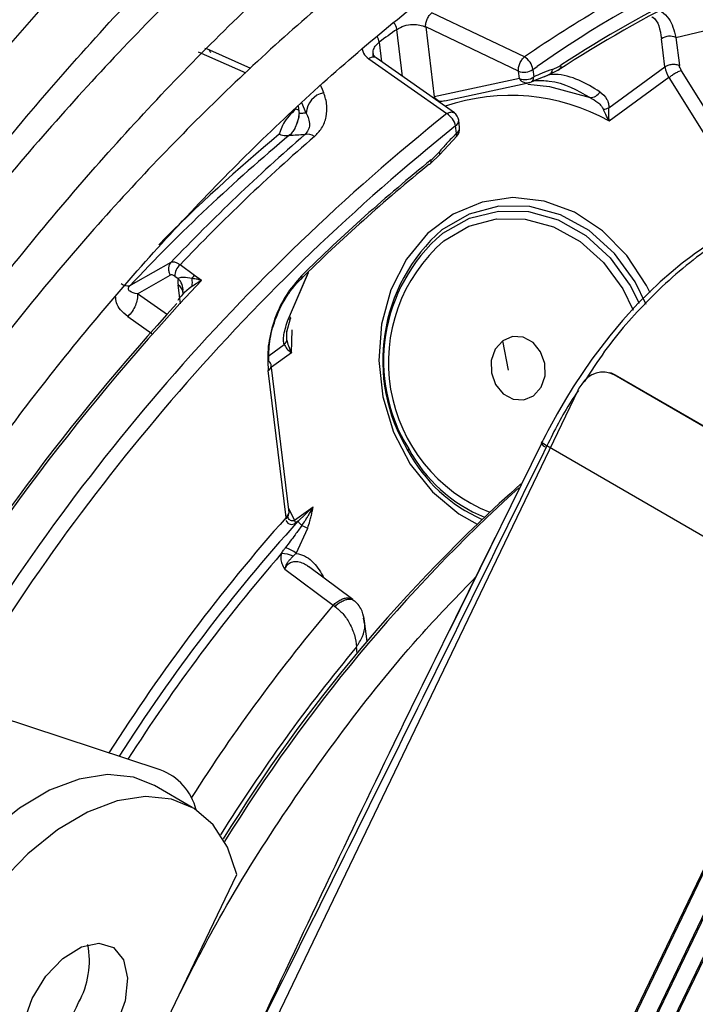
# Model space of a CAD drawing. Units: millimetres. Extents: x 5 to 414, y 3 to 291.
# Drawn here: x 202 to 203, y 50 to 52 of the extents above; entities that cross this region are included whole.
import ezdxf

# ---------------------------------------------------------------- set-up
doc = ezdxf.new("R2010")
doc.units = ezdxf.units.MM

msp = doc.modelspace()

# ---------------------------------------------------------------- linework, layer by layer
at = {"color": 7, "linetype": 'Continuous', "lineweight": 25}
for p, q in [((203.0357, 51.663), (202.9119, 51.7218)), ((203.2375, 51.689), (203.3096, 51.7058)), ((203.0275, 51.6441), (202.9038, 51.7029)), ((202.9038, 51.7029), (202.9152, 51.6098)), ((203.2228, 51.6497), (203.2183, 51.6871)), ((203.2375, 51.689), (203.242, 51.6517)), ((202.6114, 51.6737), (202.6095, 51.6741)), ((202.6706, 51.6477), (202.6118, 51.6738)), ((202.828, 51.6606), (202.9319, 51.5873)), ((202.942, 51.5883), (202.8379, 51.6617)), ((203.0287, 51.6343), (203.0275, 51.6441)), ((203.0451, 51.63), (203.0691, 51.6395)), ((203.0467, 51.646), (203.0479, 51.6363)), ((203.0804, 51.6451), (203.0666, 51.6384)), ((203.1481, 51.5952), (203.2228, 51.6497)), ((203.3293, 51.509), (203.2448, 51.6445)), ((203.0287, 51.6343), (202.9152, 51.6098)), ((202.9295, 51.6044), (203.0427, 51.6288)), ((203.2282, 51.6353), (203.1486, 51.5773)), ((203.2282, 51.6353), (203.3252, 51.4797)), ((202.9259, 51.6034), (202.922, 51.6024)), ((202.949, 51.5687), (202.9478, 51.5785)), ((202.9449, 51.5612), (202.9437, 51.5709)), ((202.9226, 51.5328), (202.9452, 51.5573)), ((202.9104, 51.5208), (202.9226, 51.5328)), ((202.5642, 51.3888), (202.517, 51.362)), ((202.5957, 51.3716), (202.5764, 51.3857)), ((202.5195, 51.3471), (202.5632, 51.3718)), ((202.5693, 51.3703), (202.5736, 51.3672)), ((202.6049, 51.3649), (202.5957, 51.3716)), ((202.7223, 51.3165), (202.7474, 51.3756)), ((202.5802, 51.3501), (202.5802, 51.3501)), ((202.7188, 51.2964), (202.7237, 51.3141)), ((203.0141, 51.2453), (203.0065, 51.2843)), ((202.7219, 51.0553), (202.6979, 51.2522)), ((202.7177, 51.0488), (202.6938, 51.2446)), ((203.1511, 51.241), (203.1494, 51.2415)), ((203.4661, 51.0589), (203.1551, 51.239)), ((203.1568, 51.2385), (203.1551, 51.239)), ((203.4677, 51.0584), (203.1568, 51.2385)), ((203.1066, 51.218), (202.2211, 49.3742)), ((203.058, 51.1471), (202.9493, 50.9259)), ((203.0587, 51.1494), (203.0578, 51.1476)), ((203.0654, 51.1441), (203.0645, 51.1423)), ((203.4637, 50.9134), (203.0654, 51.1441)), ((202.8811, 51.1401), (202.8801, 51.1377)), ((202.7291, 51.0449), (202.7537, 51.0628)), ((202.7537, 51.0628), (202.7336, 51.0436)), ((202.7336, 51.0436), (202.7304, 51.0413)), ((202.7313, 51.0008), (202.7465, 51.0345)), ((203.4778, 51.0031), (202.5922, 49.1592)), ((203.4794, 51.0025), (202.5939, 49.1587)), ((202.8068, 50.9391), (202.7475, 50.9833)), ((202.716, 50.9797), (202.7804, 50.9315)), ((202.7804, 50.9315), (202.7827, 50.93)), ((202.8046, 50.9404), (202.8079, 50.9381)), ((202.9493, 50.9259), (202.9356, 50.898)), ((203.4652, 50.9125), (202.6534, 49.2223)), ((202.8217, 50.9102), (202.821, 50.9144)), ((202.8257, 50.8833), (202.8224, 50.9103)), ((203.0579, 50.0683), (203.4637, 50.9134)), ((202.6718, 49.2085), (203.4836, 50.8986)), ((203.485, 50.8977), (202.6733, 49.2075)), ((202.5499, 50.7121), (202.1497, 50.8436)), ((202.5926, 50.6619), (202.5421, 50.691)), ((202.4433, 50.1377), (202.652, 50.5723))]:
    msp.add_line(p, q, dxfattribs=at)
at = {"color": 8, "linetype": 'Continuous', "lineweight": 25}
for p, q in [((202.873, 51.637), (202.8653, 51.6997)), ((202.8419, 51.6826), (202.8451, 51.6566)), ((202.6003, 51.6698), (202.6641, 51.6416)), ((203.0467, 51.646), (203.0524, 51.65)), ((203.0456, 51.63), (203.0505, 51.6321)), ((203.0626, 51.6369), (203.0666, 51.6384)), ((202.7446, 51.588), (202.7388, 51.6019)), ((202.7308, 51.5937), (202.7339, 51.5922)), ((202.734, 51.5974), (202.7352, 51.5874)), ((202.7341, 51.5925), (202.7352, 51.5874)), ((202.7472, 51.3755), (202.7203, 51.3131)), ((202.517, 51.362), (202.5094, 51.3578)), ((202.5768, 51.3337), (202.5737, 51.359)), ((202.5596, 51.319), (202.5194, 51.3471)), ((202.5065, 51.3167), (202.5388, 51.2942)), ((202.7249, 51.2683), (202.7257, 51.2988)), ((202.695, 51.2647), (202.7151, 51.2794)), ((202.7249, 51.2683), (202.6983, 51.2489)), ((202.7291, 51.0449), (202.7213, 51.0604)), ((202.7667, 50.9709), (202.7653, 50.97)), ((202.7683, 50.9678), (202.7667, 50.9709)), ((202.8126, 50.8676), (202.8116, 50.876))]:
    msp.add_line(p, q, dxfattribs=at)
at = {"color": 7, "linetype": 'Continuous', "lineweight": 25, "flags": 128}
for points in [[(203.04, 51.6267), (203.0687, 51.6233), (203.1229, 51.6087)], [(202.9084, 51.5197), (202.9092, 51.5199), (202.9098, 51.5203), (202.9104, 51.5208), (202.9108, 51.5215), (202.9111, 51.5224), (202.9112, 51.5233), (202.9112, 51.5244), (202.911, 51.5256)], [(203.2815, 51.4134), (203.2617, 51.3997), (203.2612, 51.3994), (203.2572, 51.3964), (203.2459, 51.3878), (203.2165, 51.3628), (203.1873, 51.3343), (203.1663, 51.3113), (203.1492, 51.291), (203.1254, 51.2598), (203.1006, 51.2231), (203.0901, 51.2062), (203.0789, 51.1869), (203.0688, 51.1684), (203.0665, 51.164), (203.064, 51.159), (203.0605, 51.152), (203.0596, 51.1502), (203.0594, 51.1498), (203.0593, 51.1496), (203.0593, 51.1496), (203.0593, 51.1496), (203.0593, 51.1496), (203.0593, 51.1496), (203.0593, 51.1496)], [(202.7383, 51.371), (202.7386, 51.37), (202.7388, 51.369), (202.7389, 51.3682), (202.7387, 51.3675), (202.7384, 51.3669), (202.738, 51.3665), (202.7375, 51.3662), (202.7368, 51.3661)], [(202.7223, 51.3165), (202.7231, 51.3157), (202.7235, 51.315), (202.7237, 51.3145), (202.7236, 51.314), (202.7232, 51.3136), (202.7225, 51.3133), (202.7216, 51.3132), (202.7203, 51.3131)], [(203.0477, 51.2111), (203.0576, 51.2223), (203.0629, 51.2374), (203.0627, 51.254), (203.0571, 51.2696), (203.047, 51.282), (203.0338, 51.2891), (203.0195, 51.2899), (203.0065, 51.2843)], [(203.0065, 51.2843), (202.9965, 51.2731), (202.9913, 51.2581), (202.9914, 51.2415), (202.997, 51.2258), (203.0072, 51.2135), (203.0204, 51.2064), (203.0346, 51.2055), (203.0477, 51.2111)], [(203.1568, 51.2385), (203.1515, 51.2409), (203.1511, 51.241)], [(203.0654, 51.1441), (203.0635, 51.1453), (203.0619, 51.1463), (203.0606, 51.1473), (203.0596, 51.1481), (203.059, 51.1487), (203.0587, 51.1492), (203.0588, 51.1495), (203.0593, 51.1496)], [(202.5421, 50.691), (202.5142, 50.7022), (202.4796, 50.7057), (202.4419, 50.6998), (202.4023, 50.6847), (202.3622, 50.661), (202.3228, 50.6294), (202.2854, 50.5909), (202.2513, 50.5468), (202.2216, 50.4985), (202.1971, 50.4476), (202.1788, 50.3958), (202.1672, 50.3447), (202.1628, 50.2961), (202.1655, 50.2515), (202.1754, 50.2123), (202.1922, 50.1798), (202.2152, 50.1552), (202.2278, 50.1466)], [(202.652, 50.5723), (202.6395, 50.6091), (202.6203, 50.6388), (202.5951, 50.6603), (202.5647, 50.673), (202.5301, 50.6765), (202.4924, 50.6706), (202.4528, 50.6556), (202.4127, 50.6318), (202.3733, 50.6002), (202.336, 50.5617), (202.3018, 50.5176), (202.2721, 50.4693), (202.2476, 50.4185), (202.2293, 50.3666)], [(202.3793, 50.407), (202.3975, 50.4366), (202.4201, 50.4606), (202.4447, 50.476), (202.4681, 50.481), (202.4876, 50.4749), (202.5008, 50.4586), (202.5061, 50.434), (202.5029, 50.4041), (202.4915, 50.3724)], [(202.4915, 50.3724), (202.4734, 50.3427), (202.4508, 50.3188), (202.4262, 50.3034), (202.4028, 50.2984), (202.3833, 50.3044), (202.3701, 50.3207), (202.3648, 50.3453), (202.368, 50.3753), (202.3793, 50.407)]]:
    msp.add_lwpolyline(points, dxfattribs=at)
at = {"color": 8, "linetype": 'Continuous', "lineweight": 25, "flags": 128}
for points in [[(202.7679, 51.6152), (202.7663, 51.6193), (202.7646, 51.6233), (202.7638, 51.6253)], [(203.2029, 51.3481), (203.198, 51.3579), (203.172, 51.398), (203.1396, 51.4311), (203.1022, 51.4558), (203.0617, 51.4707), (203.02, 51.4753), (202.9789, 51.4694), (202.9404, 51.4531), (202.9063, 51.4273), (202.8782, 51.3932), (202.8574, 51.3523), (202.845, 51.3066), (202.8413, 51.2582), (202.8468, 51.2094), (202.861, 51.1625), (202.8833, 51.1196), (202.9127, 51.0827), (202.9478, 51.0537), (202.9725, 51.0398)], [(203.1978, 51.3327), (203.183, 51.3628), (203.1554, 51.4008), (203.1217, 51.4312), (203.0835, 51.4524), (203.0427, 51.4634), (203.0014, 51.4637), (202.9616, 51.4531), (202.9254, 51.4324)], [(202.9257, 51.4271), (202.9268, 51.428), (202.9621, 51.4477), (203.0007, 51.4574), (203.0408, 51.4568), (203.0803, 51.4457), (203.1172, 51.4248), (203.1498, 51.3951), (203.1764, 51.3581), (203.1883, 51.3343)], [(202.928, 51.4178), (202.9615, 51.4371), (202.9984, 51.4468), (203.0366, 51.4466), (203.0744, 51.4364), (203.1098, 51.4167), (203.141, 51.3886), (203.1666, 51.3534), (203.1805, 51.3251)]]:
    msp.add_lwpolyline(points, dxfattribs=at)
at = {"color": 7, "linetype": 'Continuous', "lineweight": 25}
for centre, radius, start, end in [((203.8876, 50.4705), 1.4452, 103.4906, 125.2999), ((204.0023, 50.2334), 1.6861, 116.1824, 123.1467), ((204.0121, 50.231), 1.697, 116.1824, 123.1467), ((204.0817, 50.0073), 2.0842, 125.7061, 126.5017), ((203.2297, 51.6705), 0.0201, 67.1254, 124.4919), ((203.023, 51.6427), 0.0239, 8.1235, 58.0347), ((203.0353, 51.6626), 0.0201, 247.1262, 304.4918), ((203.064, 51.6469), 0.00888, 287.1757, 356.213), ((203.0785, 51.6506), 0.00578, 288.7036, 12.7039), ((203.2606, 51.6555), 0.0382, 188.7283, 211.8921), ((203.0365, 51.6528), 0.0201, 247.1264, 304.4918), ((203.0402, 51.636), 0.00763, 288.3764, 2.0432), ((202.7737, 51.5867), 0.0291, 101.5468, 177.4277), ((203.123, 51.6236), 0.0149, 269.5701, 331.0078), ((202.9182, 51.5649), 0.0262, 13.2236, 58.5444), ((202.9336, 51.5768), 0.0143, 6.958, 54.6677), ((204.7198, 49.353), 2.8414, 128.6883, 149.3355), ((202.9348, 51.567), 0.0143, 315.3092, 6.9577), ((204.2666, 49.71), 2.4089, 129.8589, 136.8397), ((204.4251, 49.6193), 2.5679, 130.934, 136.4431), ((204.4455, 49.6082), 2.5794, 130.9339, 136.4393), ((202.7467, 51.5454), 0.0144, 52.2603, 106.2107), ((204.4311, 49.6534), 2.4116, 129.0738, 134.5828), ((204.4187, 49.6595), 2.3961, 129.0738, 134.5828), ((203.0785, 51.258), 0.232, 131.2686, 211.2397), ((203.0708, 51.2576), 0.2231, 130.5568, 211.7918), ((202.5892, 51.3705), 0.0199, 130.2372, 180.5395), ((202.6112, 51.3546), 0.0231, 132.3349, 145.6772), ((202.5601, 51.3621), 0.0326, 350.2315, 9.6959), ((202.5073, 51.3731), 0.0155, 233.0227, 277.9088), ((204.8242, 49.2663), 3.0572, 137.4461, 149.2741), ((202.6905, 51.2511), 0.0073, 296.6927, 56.4426), ((203.1404, 51.2087), 0.0337, 63.9674, 148.1283), ((203.1537, 51.1954), 0.0523, 153.2507, 154.3473), ((203.1523, 51.1962), 0.0506, 143.1663, 153.3032), ((204.4429, 49.5068), 2.124, 131.6734, 148.3985), ((204.4975, 49.4676), 2.1877, 132.2057, 148.3221), ((204.5534, 49.4223), 2.4525, 138.4589, 147.6528), ((202.7165, 51.0476), 0.00164, 334.6939, 43.2438), ((204.4924, 49.4587), 2.3676, 137.9774, 147.5211), ((202.7204, 51.0398), 0.0101, 8.6534, 30.5591), ((202.7523, 51.0546), 0.0217, 210.4889, 230.6999), ((202.7116, 50.9628), 0.0376, 65.5648, 90.3945), ((202.7, 50.9592), 0.0521, 52.9999, 71.0631), ((202.523, 50.6398), 0.0771, 14.1645, 69.5698), ((202.3396, 50.4574), 0.1158, 331.1774, 10.7749), ((202.3226, 50.4492), 0.1276, 290.3618, 338.0751)]:
    msp.add_arc(centre, radius, start, end, dxfattribs=at)
at = {"color": 8, "linetype": 'Continuous', "lineweight": 25}
for centre, radius, start, end in [((204.0249, 50.2258), 1.7447, 116.216, 124.5425), ((202.8436, 51.6963), 0.0219, 8.7975, 35.5156), ((202.8211, 51.6791), 0.0211, 9.5768, 31.0237), ((203.0168, 51.3402), 0.2713, 60.9194, 108.7545), ((204.7206, 49.3531), 2.862, 128.681, 149.4321), ((202.9393, 51.5782), 0.00849, 301.2684, 2.0468), ((202.9405, 51.5684), 0.00849, 301.2684, 2.0468), ((202.9415, 51.559), 0.00397, 328.7027, 32.7748), ((204.2147, 49.7566), 2.3495, 129.8685, 135.1891), ((202.9186, 51.5335), 0.00397, 347.54, 39.388), ((203.0695, 51.2554), 0.2154, 131.0555, 248.0981), ((204.8316, 49.2641), 3.0612, 136.6663, 149.2951), ((202.56, 51.3522), 0.0203, 354.4031, 48.1201), ((202.5663, 51.347), 0.0141, 359.344, 58.4427), ((203.0679, 51.1536), 0.0118, 210.853, 252.8621), ((203.0634, 51.2364), 0.2082, 208.3049, 246.078), ((203.0587, 51.2355), 0.2016, 208.2523, 247.6706), ((204.5049, 49.4496), 2.3711, 139.1523, 147.4248), ((204.5888, 49.4015), 2.3688, 139.7669, 147.4798), ((204.5946, 49.3955), 2.3176, 140.296, 147.9463)]:
    msp.add_arc(centre, radius, start, end, dxfattribs=at)
at = {"color": 7, "linetype": 'Continuous', "lineweight": 25}
for centre, major_axis, ratio, start_param, end_param in [((203.0787, 51.7188), (0.0267, 0.0728), 0.588126, 3.583247, 3.807034), ((202.7935, 51.5136), (0.1666, -0.0068), 0.275108, 1.891809, 2.025256), ((202.9006, 51.5889), (0.0269, 0.0732), 0.581534, 3.914738, 4.13853), ((202.5814, 51.3662), (-0.018, 0.0221), 0.385092, 5.411116, 6.200973), ((202.5706, 51.3593), (-0.0075, 0.0125), 0.437238, 5.480295, 6.270416), ((202.5928, 51.3469), (-0.0139, 0.0297), 0.455509, 0.628604, 0.950791), ((202.6084, 51.3556), (0.035, 0.0212), 0.237631, 1.525785, 1.904153), ((202.6063, 51.355), (0.033, 0.0204), 0.235151, 1.864289, 2.827236), ((202.7077, 51.0546), (0.0136, 0.0045), 0.714264, 5.275692, 5.922281)]:
    msp.add_ellipse(centre, major_axis=major_axis, ratio=ratio, start_param=start_param, end_param=end_param, dxfattribs=at)
at = {"color": 8, "linetype": 'Continuous', "lineweight": 25}
msp.add_ellipse((202.7281, 51.0704), major_axis=(0.004, 0.031), ratio=0.47378, start_param=2.61031, end_param=3.563741, dxfattribs=at)
at = {"color": 7, "linetype": 'Continuous', "lineweight": 25}
for points, knots in [([(201.4611, 50.9924), (201.4742, 51.017), (201.5164, 51.0959), (201.5926, 51.2265), (201.689, 51.3839), (201.7899, 51.5379), (201.8946, 51.6885), (202.003, 51.8352), (202.1148, 51.9777), (202.2297, 52.1155), (202.3475, 52.2485), (202.4679, 52.3762), (202.5905, 52.4984), (202.7151, 52.6148), (202.8413, 52.725), (202.9689, 52.8289), (203.0976, 52.9262), (203.227, 53.0167), (203.3569, 53.1001), (203.4868, 53.1762), (203.6166, 53.245), (203.7458, 53.3062), (203.8742, 53.3596), (204.0015, 53.4053), (204.1273, 53.443), (204.2513, 53.4727), (204.3734, 53.4944), (204.4931, 53.5079), (204.6103, 53.5134), (204.7246, 53.5105), (204.8272, 53.5012), (204.89, 53.4892), (204.9171, 53.4841)], [0, 0, 0, 0, 0.015556, 0.049801, 0.084046, 0.118291, 0.152534, 0.186775, 0.221015, 0.255251, 0.289485, 0.323715, 0.357941, 0.392163, 0.42638, 0.460592, 0.494798, 0.529, 0.563196, 0.597389, 0.631577, 0.665764, 0.69995, 0.734138, 0.768331, 0.802534, 0.836752, 0.870991, 0.905259, 0.939565, 0.973914, 1, 1, 1, 1]), ([(204.7985, 53.3268), (204.7885, 53.3293), (204.7437, 53.3403), (204.6605, 53.3517), (204.5491, 53.3607), (204.4344, 53.3608), (204.3171, 53.3528), (204.1974, 53.3364), (204.0755, 53.3119), (203.9519, 53.2791), (203.8268, 53.2383), (203.7006, 53.1894), (203.5735, 53.1327), (203.446, 53.0684), (203.3184, 52.9964), (203.1909, 52.9172), (203.0639, 52.8308), (202.9377, 52.7375), (202.8126, 52.6375), (202.689, 52.5311), (202.5671, 52.4186), (202.4473, 52.3002), (202.3298, 52.1763), (202.215, 52.0471), (202.103, 51.9131), (201.9943, 51.7744), (201.8891, 51.6316), (201.7876, 51.4848), (201.69, 51.3347), (201.597, 51.1812), (201.5298, 51.065), (201.4951, 50.9993), (201.4884, 50.9865)], [0, 0, 0, 0, 0.009949, 0.044733, 0.079567, 0.114454, 0.149394, 0.184381, 0.219408, 0.254467, 0.289551, 0.324653, 0.359766, 0.394886, 0.430008, 0.46513, 0.500249, 0.535365, 0.570476, 0.605582, 0.640684, 0.675781, 0.710874, 0.745962, 0.781047, 0.816129, 0.851209, 0.886286, 0.921363, 0.956438, 0.991513, 1, 1, 1, 1]), ([(201.5697, 50.9692), (201.5949, 51.0146), (201.6486, 51.1119), (201.7365, 51.2578), (201.8319, 51.4071), (201.9315, 51.553), (202.0347, 51.6951), (202.1414, 51.8331), (202.2513, 51.9666), (202.3642, 52.0952), (202.4796, 52.2186), (202.5973, 52.3365), (202.717, 52.4487), (202.8383, 52.5547), (202.9611, 52.6543), (203.0848, 52.7473), (203.2093, 52.8335), (203.3341, 52.9126), (203.459, 52.9844), (203.5836, 53.0488), (203.7076, 53.1055), (203.8306, 53.1545), (203.9524, 53.1957), (204.0727, 53.2289), (204.191, 53.2541), (204.3073, 53.2712), (204.421, 53.2802), (204.5321, 53.2813), (204.6399, 53.2732), (204.7111, 53.2649), (204.7452, 53.2569), (204.7457, 53.2568)], [0, 0, 0, 0, 0.031473, 0.067344, 0.103214, 0.139083, 0.17495, 0.210815, 0.246676, 0.282535, 0.318389, 0.354238, 0.390083, 0.425921, 0.461754, 0.497581, 0.533401, 0.569216, 0.605026, 0.640831, 0.676635, 0.712439, 0.748245, 0.78406, 0.819888, 0.855736, 0.891614, 0.927531, 0.963496, 0.999518, 1, 1, 1, 1]), ([(204.6266, 53.0989), (204.6084, 53.103), (204.5565, 53.1146), (204.4671, 53.1248), (204.3589, 53.13), (204.2476, 53.1266), (204.1338, 53.115), (204.0178, 53.0951), (203.8998, 53.067), (203.7802, 53.0308), (203.6594, 52.9865), (203.5377, 52.9343), (203.4154, 52.8744), (203.2929, 52.8068), (203.1706, 52.732), (203.0486, 52.6499), (202.9275, 52.5609), (202.8074, 52.4652), (202.6889, 52.3632), (202.572, 52.2549), (202.4572, 52.1409), (202.3449, 52.0213), (202.2352, 51.8966), (202.1285, 51.767), (202.025, 51.6329), (201.9251, 51.4947), (201.829, 51.3528), (201.7372, 51.2074), (201.6597, 51.0775), (201.6149, 50.9952), (201.5975, 50.9632)], [0, 0, 0, 0, 0.019615, 0.056129, 0.092703, 0.129341, 0.166039, 0.20279, 0.239583, 0.27641, 0.313261, 0.350128, 0.387005, 0.423887, 0.460768, 0.497647, 0.534522, 0.571392, 0.608256, 0.645115, 0.681968, 0.718816, 0.755659, 0.792498, 0.829333, 0.866166, 0.902997, 0.939826, 0.976655, 1, 1, 1, 1]), ([(201.6792, 50.9458), (201.6899, 50.9655), (201.7276, 51.035), (201.7971, 51.1519), (201.8874, 51.2958), (201.982, 51.4364), (202.0803, 51.5732), (202.1821, 51.706), (202.2872, 51.8343), (202.3952, 51.9577), (202.5058, 52.076), (202.6186, 52.1887), (202.7334, 52.2957), (202.8499, 52.3965), (202.9677, 52.4909), (203.0864, 52.5786), (203.2057, 52.6594), (203.3253, 52.7331), (203.4449, 52.7994), (203.564, 52.8583), (203.6824, 52.9095), (203.7997, 52.9529), (203.9156, 52.9883), (204.0297, 53.0158), (204.1418, 53.0353), (204.2515, 53.0466), (204.3587, 53.0501), (204.4626, 53.0446), (204.5342, 53.0372), (204.5701, 53.0293), (204.5735, 53.0285)], [0, 0, 0, 0, 0.014919, 0.052675, 0.09043, 0.128184, 0.165936, 0.203686, 0.241432, 0.279173, 0.31691, 0.354641, 0.392366, 0.430085, 0.467796, 0.505499, 0.543196, 0.580885, 0.618569, 0.656249, 0.693927, 0.731607, 0.769292, 0.80699, 0.844708, 0.882456, 0.920246, 0.958091, 0.996001, 1, 1, 1, 1]), ([(204.4551, 52.8716), (204.4275, 52.8769), (204.3673, 52.8886), (204.2703, 52.8966), (204.1654, 52.8976), (204.0576, 52.8902), (203.9475, 52.8744), (203.8354, 52.8505), (203.7215, 52.8183), (203.6062, 52.7781), (203.49, 52.7299), (203.3732, 52.674), (203.2561, 52.6104), (203.1391, 52.5395), (203.0225, 52.4613), (202.9067, 52.3762), (202.792, 52.2845), (202.6788, 52.1863), (202.5674, 52.0821), (202.4581, 51.972), (202.3513, 51.8566), (202.2473, 51.736), (202.1463, 51.6107), (202.0487, 51.481), (201.9548, 51.3474), (201.8649, 51.2102), (201.7815, 51.0744), (201.7305, 50.9833), (201.7063, 50.94)], [0, 0, 0, 0, 0.0324665, 0.0709962, 0.1096018, 0.1482824, 0.1870309, 0.2258368, 0.2646877, 0.3035719, 0.3424787, 0.3813993, 0.4203267, 0.4592552, 0.4981809, 0.5371016, 0.5760161, 0.6149239, 0.6538249, 0.6927194, 0.7316077, 0.7704906, 0.8093687, 0.8482429, 0.887114, 0.9259829, 0.9648505, 1, 1, 1, 1]), ([(201.7879, 50.9226), (201.7885, 50.9237), (201.8146, 50.9723), (201.8706, 51.0665), (201.956, 51.2045), (202.046, 51.3389), (202.1397, 51.4697), (202.2369, 51.5964), (202.3373, 51.7187), (202.4405, 51.836), (202.5464, 51.9482), (202.6545, 52.0548), (202.7644, 52.1555), (202.876, 52.25), (202.9886, 52.338), (203.1022, 52.4192), (203.2162, 52.4934), (203.3303, 52.5604), (203.4441, 52.62), (203.5574, 52.672), (203.6697, 52.7163), (203.7806, 52.7527), (203.89, 52.7812), (203.9973, 52.8016), (204.1023, 52.8139), (204.2049, 52.8184), (204.3041, 52.8138), (204.3698, 52.8077), (204.4012, 52.8009), (204.4017, 52.8008)], [0, 0, 0, 0, 0.000873, 0.040838, 0.080804, 0.120767, 0.160729, 0.200687, 0.240641, 0.28059, 0.320532, 0.360468, 0.400396, 0.440316, 0.480227, 0.520128, 0.560021, 0.599906, 0.639785, 0.679661, 0.719536, 0.759415, 0.799306, 0.839219, 0.879165, 0.919158, 0.959215, 0.999351, 1, 1, 1, 1]), ([(204.2831, 52.6436), (204.2768, 52.6451), (204.2398, 52.6538), (204.1687, 52.6616), (204.0703, 52.6666), (203.9687, 52.6626), (203.8646, 52.6505), (203.7584, 52.6301), (203.6503, 52.6015), (203.5409, 52.5647), (203.4303, 52.52), (203.3192, 52.4675), (203.2077, 52.4074), (203.0963, 52.3398), (202.9854, 52.2651), (202.8753, 52.1834), (202.7664, 52.0951), (202.659, 52.0005), (202.5535, 51.8998), (202.4503, 51.7935), (202.3496, 51.6818), (202.2518, 51.5652), (202.1572, 51.444), (202.0662, 51.3186), (201.9789, 51.1896), (201.8962, 51.0569), (201.8417, 50.9657), (201.8162, 50.9183), (201.8154, 50.9168)], [0, 0, 0, 0, 0.008506, 0.049349, 0.090281, 0.131307, 0.172421, 0.213611, 0.254862, 0.296158, 0.337485, 0.378831, 0.420187, 0.461545, 0.502899, 0.544247, 0.585588, 0.626921, 0.668245, 0.709561, 0.75087, 0.792172, 0.833469, 0.874762, 0.916052, 0.957339, 0.998626, 1, 1, 1, 1]), ([(201.8977, 50.8992), (201.9173, 50.9336), (201.9623, 51.0127), (202.0379, 51.1332), (202.1234, 51.2609), (202.2128, 51.3847), (202.3056, 51.5044), (202.4015, 51.6196), (202.5003, 51.7298), (202.6015, 51.8347), (202.7049, 51.9339), (202.8099, 52.0271), (202.9164, 52.114), (203.0239, 52.1942), (203.1319, 52.2676), (203.2402, 52.3338), (203.3484, 52.3926), (203.4561, 52.4439), (203.5629, 52.4875), (203.6684, 52.5233), (203.7722, 52.5511), (203.8742, 52.571), (203.9738, 52.5828), (204.0707, 52.5863), (204.1561, 52.5831), (204.2076, 52.5752), (204.229, 52.5719)], [0, 0, 0, 0, 0.032796, 0.075416, 0.118034, 0.160649, 0.20326, 0.245865, 0.288464, 0.331055, 0.373637, 0.416209, 0.45877, 0.50132, 0.543859, 0.586388, 0.628907, 0.671421, 0.713933, 0.756449, 0.798977, 0.84153, 0.884123, 0.926774, 0.969504, 1, 1, 1, 1]), ([(204.111, 52.4155), (204.0921, 52.4191), (204.0437, 52.4284), (203.962, 52.4339), (203.8669, 52.4332), (203.7689, 52.4239), (203.6687, 52.4064), (203.5667, 52.3806), (203.4632, 52.3467), (203.3586, 52.3047), (203.2533, 52.255), (203.1478, 52.1976), (203.0424, 52.1329), (202.9375, 52.061), (202.8335, 51.9822), (202.7308, 51.8969), (202.6298, 51.8053), (202.5308, 51.7078), (202.4342, 51.6048), (202.3404, 51.4967), (202.2496, 51.3838), (202.1622, 51.2666), (202.0786, 51.1454), (201.9989, 51.0212), (201.9494, 50.936), (201.9248, 50.8934)], [0, 0, 0, 0, 0.02799, 0.071733, 0.115592, 0.159565, 0.20364, 0.247797, 0.292015, 0.336276, 0.380562, 0.42486, 0.469162, 0.513459, 0.557748, 0.602027, 0.646295, 0.690554, 0.734802, 0.779042, 0.823275, 0.867501, 0.911723, 0.955942, 1, 1, 1, 1]), ([(202.3911, 52.4097), (202.3628, 52.3803), (202.2936, 52.3083), (202.1865, 52.1877), (202.0697, 52.0491), (201.9562, 51.9057), (201.8461, 51.7581), (201.7397, 51.6065), (201.6372, 51.4514), (201.539, 51.2929), (201.4539, 51.1479), (201.4037, 51.0548), (201.383, 51.0164)], [0, 0, 0, 0, 0.0737798, 0.1802443, 0.286699, 0.3931453, 0.4995845, 0.6060181, 0.7124476, 0.8188743, 0.9252999, 1, 1, 1, 1]), ([(202.0075, 50.8758), (202.0234, 50.9035), (202.0635, 50.9734), (202.1328, 51.0822), (202.2143, 51.2019), (202.2997, 51.3177), (202.3884, 51.4293), (202.4802, 51.5362), (202.5745, 51.638), (202.6712, 51.7342), (202.7698, 51.8246), (202.8698, 51.9088), (202.971, 51.9864), (203.0729, 52.0572), (203.175, 52.1209), (203.2771, 52.1773), (203.3787, 52.2262), (203.4794, 52.2673), (203.5788, 52.3007), (203.6766, 52.3261), (203.7722, 52.3435), (203.8656, 52.3531), (203.956, 52.3538), (204.0199, 52.3505), (204.0524, 52.3446), (204.0569, 52.3438)], [0, 0, 0, 0, 0.0302236, 0.0760928, 0.1219597, 0.1678223, 0.2136791, 0.2595283, 0.3053683, 0.3511976, 0.3970146, 0.4428182, 0.4886075, 0.5343825, 0.5801436, 0.6258928, 0.6716339, 0.7173724, 0.7631147, 0.808873, 0.8546638, 0.9005084, 0.9464325, 0.9924642, 1, 1, 1, 1]), ([(203.9451, 52.1805), (203.9445, 52.1806), (203.9164, 52.1867), (203.8576, 52.191), (203.7689, 52.1929), (203.6772, 52.1854), (203.5832, 52.17), (203.4873, 52.1462), (203.3899, 52.1143), (203.2915, 52.0744), (203.1924, 52.0266), (203.0932, 51.9713), (202.9942, 51.9086), (202.8958, 51.8389), (202.7986, 51.7624), (202.7027, 51.6795), (202.6088, 51.5905), (202.517, 51.4958), (202.4279, 51.3958), (202.3418, 51.2909), (202.259, 51.1817), (202.18, 51.0683), (202.1116, 50.9629), (202.0717, 50.8943), (202.055, 50.8656)], [0, 0, 0, 0, 0.001073, 0.048704, 0.096484, 0.144416, 0.192486, 0.240669, 0.288935, 0.337258, 0.385615, 0.433988, 0.482362, 0.53073, 0.579086, 0.627429, 0.675758, 0.724074, 0.772379, 0.820673, 0.868958, 0.917237, 0.965512, 1, 1, 1, 1]), ([(202.1369, 50.8472), (202.1525, 50.8736), (202.1912, 50.9393), (202.2579, 51.0408), (202.336, 51.1514), (202.4178, 51.2579), (202.5026, 51.3599), (202.5903, 51.4569), (202.6803, 51.5485), (202.7723, 51.6344), (202.8658, 51.7141), (202.9606, 51.7872), (203.056, 51.8536), (203.1516, 51.9128), (203.2472, 51.9648), (203.3421, 52.0091), (203.436, 52.0458), (203.5286, 52.0746), (203.6192, 52.0955), (203.7077, 52.1084), (203.7935, 52.1129), (203.8608, 52.1115), (203.8981, 52.1057), (203.909, 52.104)], [0, 0, 0, 0, 0.033642, 0.083481, 0.133316, 0.183145, 0.232964, 0.282772, 0.332566, 0.382345, 0.432106, 0.481848, 0.531572, 0.581276, 0.630966, 0.680645, 0.730321, 0.780005, 0.829715, 0.879477, 0.929324, 0.979293, 1, 1, 1, 1]), ([(202.8653, 51.6997), (202.8684, 51.7015), (202.8747, 51.705), (202.8859, 51.7066), (202.8961, 51.7059), (202.9012, 51.7039), (202.9038, 51.7029)], [0, 0, 0, 0, 0.279464, 0.558753, 0.779232, 1, 1, 1, 1]), ([(202.6149, 51.6718), (202.6153, 51.6714), (202.6159, 51.6707), (202.6168, 51.6697), (202.6172, 51.6692)], [0, 0, 0, 0, 0.537612, 1, 1, 1, 1]), ([(202.8379, 51.6617), (202.8367, 51.6627), (202.8342, 51.6646), (202.8339, 51.667), (202.8338, 51.6681)], [0, 0, 0, 0, 0.511372, 1, 1, 1, 1]), ([(203.0729, 51.6463), (203.0682, 51.6447), (203.0599, 51.6417), (203.0516, 51.6379), (203.0479, 51.6363)], [0, 0, 0, 0, 0.559988, 1, 1, 1, 1]), ([(203.0427, 51.6288), (203.0416, 51.6284), (203.0391, 51.6276), (203.0354, 51.6283), (203.0316, 51.6304), (203.0298, 51.6329), (203.0287, 51.6343)], [0, 0, 0, 0, 0.225057, 0.500085, 0.703319, 1, 1, 1, 1]), ([(202.7555, 51.5568), (202.7589, 51.5604), (202.7668, 51.5686), (202.7718, 51.5832), (202.7729, 51.5993), (202.7697, 51.6097), (202.7679, 51.6152)], [0, 0, 0, 0, 0.195924, 0.450782, 0.704188, 1, 1, 1, 1]), ([(203.1361, 51.6163), (203.1395, 51.6134), (203.1443, 51.6095), (203.1477, 51.6013), (203.1479, 51.5971), (203.1481, 51.5952)], [0, 0, 0, 0, 0.589343, 0.813577, 1, 1, 1, 1]), ([(202.9295, 51.6044), (202.9283, 51.604), (202.9259, 51.6031), (202.9218, 51.6038), (202.9179, 51.6061), (202.9161, 51.6086), (202.9152, 51.6098)], [0, 0, 0, 0, 0.242522, 0.499993, 0.757468, 1, 1, 1, 1]), ([(203.1229, 51.6087), (203.1265, 51.6067), (203.132, 51.6036), (203.1379, 51.5981), (203.1399, 51.5946), (203.1407, 51.5931)], [0, 0, 0, 0, 0.518379, 0.7982561, 1, 1, 1, 1]), ([(202.7308, 51.5937), (202.7244, 51.5873), (202.7152, 51.5782), (202.7108, 51.5662), (202.7092, 51.5615), (202.7087, 51.5598)], [0, 0, 0, 0, 0.604105, 0.861154, 1, 1, 1, 1]), ([(202.722, 51.5578), (202.7229, 51.5587), (202.7246, 51.5603), (202.7275, 51.5642), (202.73, 51.5684), (202.7327, 51.5744), (202.7346, 51.5811), (202.735, 51.5852), (202.7352, 51.5874)], [0, 0, 0, 0, 0.112538, 0.2125, 0.312164, 0.423954, 0.690979, 1, 1, 1, 1]), ([(202.7346, 51.5904), (202.7347, 51.5895), (202.7351, 51.5874), (202.7347, 51.5844), (202.7345, 51.5827)], [0, 0, 0, 0, 0.417234, 1, 1, 1, 1]), ([(202.7446, 51.588), (202.7429, 51.5879), (202.7397, 51.5877), (202.7366, 51.5875), (202.7352, 51.5874)], [0, 0, 0, 0, 0.559999, 1, 1, 1, 1]), ([(202.7446, 51.588), (202.7468, 51.5829), (202.7497, 51.5761), (202.7481, 51.5659), (202.7444, 51.5614), (202.7427, 51.5592)], [0, 0, 0, 0, 0.592292, 0.808418, 1, 1, 1, 1]), ([(203.1407, 51.5931), (203.1421, 51.5933), (203.1448, 51.5936), (203.147, 51.5947), (203.1481, 51.5952)], [0, 0, 0, 0, 0.488872, 1, 1, 1, 1]), ([(203.1486, 51.5773), (203.1469, 51.5803), (203.1438, 51.5857), (203.1417, 51.5908), (203.1407, 51.5931)], [0, 0, 0, 0, 0.542425, 1, 1, 1, 1]), ([(203.1486, 51.5773), (203.1483, 51.5804), (203.1476, 51.5867), (203.1479, 51.5924), (203.1481, 51.5952)], [0, 0, 0, 0, 0.501699, 1, 1, 1, 1]), ([(202.9449, 51.5612), (202.9405, 51.5566), (202.9326, 51.5485), (202.925, 51.5399), (202.9217, 51.536)], [0, 0, 0, 0, 0.559988, 1, 1, 1, 1]), ([(202.7087, 51.5598), (202.7115, 51.559), (202.7173, 51.5572), (202.7209, 51.5585), (202.7227, 51.5591)], [0, 0, 0, 0, 0.5014973, 1, 1, 1, 1]), ([(202.723, 51.559), (202.7228, 51.5588), (202.7224, 51.5584), (202.7221, 51.558), (202.722, 51.5578)], [0, 0, 0, 0, 0.556137, 1, 1, 1, 1]), ([(202.7227, 51.5591), (202.7229, 51.5592), (202.7233, 51.5594), (202.7231, 51.5591), (202.723, 51.559)], [0, 0, 0, 0, 0.5582968, 1, 1, 1, 1]), ([(202.5922, 51.3676), (202.5883, 51.3681), (202.5826, 51.3689), (202.5762, 51.3687), (202.5743, 51.3677), (202.5736, 51.3672)], [0, 0, 0, 0, 0.537773, 0.807482, 1, 1, 1, 1]), ([(202.6049, 51.3649), (202.6034, 51.3653), (202.601, 51.3659), (202.5976, 51.3666), (202.5948, 51.3671), (202.5931, 51.3674), (202.5922, 51.3676)], [0, 0, 0, 0, 0.349585, 0.570431, 0.787213, 1, 1, 1, 1]), ([(202.7383, 51.371), (202.731, 51.3626), (202.7153, 51.3445), (202.7004, 51.3102), (202.6923, 51.2753), (202.6933, 51.2552), (202.6938, 51.2446)], [0, 0, 0, 0, 0.229659, 0.493053, 0.733836, 1, 1, 1, 1]), ([(202.6946, 51.2572), (202.6946, 51.2657), (202.6947, 51.2826), (202.7022, 51.3118), (202.7138, 51.3367), (202.7262, 51.3548), (202.7333, 51.3624), (202.7368, 51.3661)], [0, 0, 0, 0, 0.254028, 0.5059893, 0.7542653, 0.8798927, 1, 1, 1, 1]), ([(202.5195, 51.3471), (202.5157, 51.3477), (202.511, 51.3485), (202.5079, 51.3516), (202.5073, 51.3531), (202.5074, 51.3545), (202.5078, 51.3556), (202.5084, 51.3567), (202.5091, 51.3574), (202.5094, 51.3578)], [0, 0, 0, 0, 0.597088, 0.730485, 0.831472, 0.879026, 0.920898, 0.960036, 1, 1, 1, 1]), ([(202.5802, 51.3501), (202.5802, 51.3496), (202.5801, 51.3487), (202.5806, 51.3486), (202.5808, 51.3485)], [0, 0, 0, 0, 0.661539, 1, 1, 1, 1]), ([(202.7151, 51.2794), (202.7147, 51.2812), (202.714, 51.2851), (202.715, 51.2963), (202.7181, 51.3061), (202.7203, 51.3131)], [0, 0, 0, 0, 0.186429, 0.410686, 1, 1, 1, 1]), ([(202.7188, 51.2853), (202.7186, 51.2873), (202.7183, 51.2915), (202.7188, 51.2959), (202.7191, 51.2983)], [0, 0, 0, 0, 0.477667, 1, 1, 1, 1]), ([(202.7188, 51.2853), (202.7184, 51.2843), (202.7177, 51.2822), (202.716, 51.2803), (202.7151, 51.2794)], [0, 0, 0, 0, 0.5, 1, 1, 1, 1]), ([(202.7188, 51.2853), (202.7193, 51.2827), (202.7206, 51.277), (202.7234, 51.2713), (202.7249, 51.2683)], [0, 0, 0, 0, 0.460636, 1, 1, 1, 1]), ([(202.7151, 51.2794), (202.7161, 51.2775), (202.7183, 51.2736), (202.7227, 51.27), (202.7249, 51.2683)], [0, 0, 0, 0, 0.4983031, 1, 1, 1, 1]), ([(203.0645, 51.1423), (202.9914, 50.9939), (202.8602, 50.7272), (202.7278, 50.4612), (202.6691, 50.3433)], [0, 0, 0, 0, 0.556752, 1, 1, 1, 1]), ([(202.7386, 51.0378), (202.7401, 51.04), (202.7427, 51.0438), (202.7453, 51.048), (202.7466, 51.05), (202.7469, 51.0506), (202.747, 51.0508), (202.7494, 51.0548), (202.7516, 51.0588), (202.7537, 51.0628)], [0, 0, 0, 0, 0.273838, 0.459067, 0.508468, 0.522403, 0.526683, 0.529172, 1, 1, 1, 1]), ([(202.7465, 51.0345), (202.7475, 51.0376), (202.7492, 51.0428), (202.7511, 51.0502), (202.7526, 51.0565), (202.7533, 51.0607), (202.7537, 51.0628)], [0, 0, 0, 0, 0.341701, 0.562116, 0.781727, 1, 1, 1, 1]), ([(202.718, 51.0469), (202.7189, 51.0481), (202.7207, 51.0504), (202.7213, 51.0532), (202.7216, 51.0546)], [0, 0, 0, 0, 0.490519, 1, 1, 1, 1]), ([(202.7386, 51.0378), (202.7356, 51.0337), (202.7285, 51.0238), (202.7212, 51.0141), (202.7169, 51.0085)], [0, 0, 0, 0, 0.414199, 1, 1, 1, 1]), ([(202.7386, 51.0378), (202.74, 51.0373), (202.7428, 51.0363), (202.7453, 51.0351), (202.7465, 51.0345)], [0, 0, 0, 0, 0.5, 1, 1, 1, 1]), ([(202.7113, 51.0004), (202.7109, 50.9981), (202.7103, 50.9936), (202.7117, 50.9863), (202.7144, 50.9822), (202.716, 50.9797)], [0, 0, 0, 0, 0.305942, 0.596236, 1, 1, 1, 1]), ([(202.7113, 51.0004), (202.7123, 51.0019), (202.714, 51.0047), (202.716, 51.0073), (202.7169, 51.0085)], [0, 0, 0, 0, 0.555845, 1, 1, 1, 1]), ([(202.716, 50.9797), (202.7168, 50.9821), (202.7181, 50.9859), (202.721, 50.9903), (202.7238, 50.9937), (202.726, 50.9959), (202.7271, 50.9971)], [0, 0, 0, 0, 0.326721, 0.543374, 0.766458, 1, 1, 1, 1]), ([(202.7271, 50.9971), (202.7276, 50.9975), (202.7283, 50.9982), (202.7294, 50.9992), (202.7303, 51), (202.731, 51.0005), (202.7313, 51.0008)], [0, 0, 0, 0, 0.357141, 0.576569, 0.790134, 1, 1, 1, 1]), ([(202.7313, 51.0008), (202.735, 50.9999), (202.7424, 50.998), (202.7555, 50.9886), (202.7623, 50.9779), (202.7667, 50.9709)], [0, 0, 0, 0, 0.25242, 0.513003, 1, 1, 1, 1]), ([(202.5728, 50.4074), (202.5894, 50.4402), (202.6304, 50.5208), (202.7067, 50.6437), (202.7992, 50.7742), (202.8876, 50.8839), (202.9468, 50.9448), (202.9707, 50.9693)], [0, 0, 0, 0, 0.1573796, 0.3867769, 0.6161743, 0.8455717, 1, 1, 1, 1]), ([(202.8224, 50.9104), (202.8215, 50.9149), (202.8201, 50.922), (202.8151, 50.9312), (202.811, 50.9353), (202.8088, 50.9375)], [0, 0, 0, 0, 0.432154, 0.695685, 1, 1, 1, 1]), ([(202.7827, 50.93), (202.7863, 50.927), (202.7937, 50.9209), (202.8029, 50.9071), (202.8097, 50.8912), (202.811, 50.8812), (202.8116, 50.876)], [0, 0, 0, 0, 0.2299821, 0.4691213, 0.722736, 1, 1, 1, 1])]:
    msp.add_open_spline(points, degree=3, knots=knots, dxfattribs=at)
for points in [[(202.9038, 51.7029), (202.9038, 51.7037), (202.9036, 51.7052), (202.904, 51.7078), (202.9046, 51.7104), (202.9056, 51.7131), (202.9069, 51.7157), (202.9084, 51.718), (202.9101, 51.7201), (202.9113, 51.7212), (202.9119, 51.7218)], [(203.0275, 51.6441), (203.0274, 51.6448), (203.0273, 51.6463), (203.0276, 51.6489), (203.0283, 51.6516), (203.0293, 51.6543), (203.0306, 51.6569), (203.0321, 51.6592), (203.0338, 51.6613), (203.035, 51.6624), (203.0357, 51.663)], [(203.2228, 51.6497), (203.2242, 51.6505), (203.227, 51.6522), (203.2322, 51.6533), (203.2376, 51.6533), (203.2406, 51.6522), (203.242, 51.6517)], [(203.2448, 51.6445), (203.2436, 51.6442), (203.2413, 51.6435), (203.2368, 51.6412), (203.2321, 51.6384), (203.2295, 51.6363), (203.2282, 51.6353)], [(203.2448, 51.6445), (203.2441, 51.6458), (203.2427, 51.6482), (203.2423, 51.6505), (203.242, 51.6517)], [(202.5642, 51.3888), (202.5633, 51.3876), (202.5616, 51.3853), (202.5607, 51.3808), (202.5611, 51.3761), (202.5625, 51.3732), (202.5632, 51.3718)], [(202.5194, 51.3471), (202.5195, 51.3446), (202.5196, 51.3397), (202.517, 51.3314), (202.5127, 51.3233), (202.5086, 51.3189), (202.5065, 51.3167)]]:
    msp.add_open_spline(points, degree=3, dxfattribs=at)
at = {"color": 8, "linetype": 'Continuous', "lineweight": 25}
for points, knots in [([(203.2181, 51.7236), (203.2217, 51.7206), (203.2311, 51.7128), (203.235, 51.6982), (203.2375, 51.689)], [0, 0, 0, 0, 0.374744, 1, 1, 1, 1]), ([(203.2055, 51.7164), (203.2058, 51.7162), (203.2142, 51.712), (203.2163, 51.6993), (203.2183, 51.6871)], [0, 0, 0, 0, 0.038645, 1, 1, 1, 1]), ([(202.8355, 51.6626), (202.8353, 51.6628), (202.8332, 51.6652), (202.8335, 51.6706), (202.836, 51.6774), (202.84, 51.6809), (202.8419, 51.6826)], [0, 0, 0, 0, 0.0395505, 0.4124645, 0.7062277, 1, 1, 1, 1]), ([(202.8192, 51.6731), (202.8196, 51.6713), (202.8208, 51.6665), (202.8252, 51.6629), (202.828, 51.6606)], [0, 0, 0, 0, 0.371802, 1, 1, 1, 1]), ([(202.8379, 51.6617), (202.8379, 51.6617), (202.8375, 51.6621), (202.8363, 51.6625), (202.8345, 51.6628), (202.8324, 51.6626), (202.8302, 51.6619), (202.8287, 51.661), (202.828, 51.6606)], [0, 0, 0, 0, 0.000383, 0.200306, 0.40023, 0.600153, 0.800077, 1, 1, 1, 1]), ([(203.1361, 51.6163), (203.1176, 51.6276), (203.0972, 51.64), (203.0714, 51.6396), (203.0689, 51.6395)], [0, 0, 0, 0, 0.906494, 1, 1, 1, 1]), ([(203.0492, 51.6316), (203.0557, 51.6315), (203.0838, 51.6315), (203.1059, 51.6186), (203.1229, 51.6087)], [0, 0, 0, 0, 0.233874, 1, 1, 1, 1]), ([(202.9319, 51.5873), (202.9326, 51.5877), (202.9341, 51.5886), (202.9363, 51.5893), (202.9383, 51.5896), (202.9402, 51.5893), (202.9414, 51.5889), (202.9418, 51.5884), (202.9418, 51.5884)], [0, 0, 0, 0, 0.19936, 0.398721, 0.598081, 0.797442, 0.996802, 1, 1, 1, 1]), ([(202.7347, 51.5827), (202.7343, 51.5818), (202.7327, 51.5775), (202.731, 51.5705), (202.727, 51.5635), (202.7243, 51.5605), (202.723, 51.559)], [0, 0, 0, 0, 0.117074, 0.540859, 0.774381, 1, 1, 1, 1]), ([(203.5045, 51.4644), (203.4917, 51.4674), (203.4636, 51.4738), (203.4114, 51.4693), (203.3469, 51.4486), (203.2739, 51.4059), (203.2035, 51.3441), (203.1499, 51.2833), (203.1241, 51.2434), (203.1152, 51.2297)], [0, 0, 0, 0, 0.111921, 0.246182, 0.402753, 0.581598, 0.760409, 0.917572, 1, 1, 1, 1]), ([(202.5065, 51.3167), (202.503, 51.3195), (202.4967, 51.3247), (202.4911, 51.3342), (202.4906, 51.3409), (202.4904, 51.3438)], [0, 0, 0, 0, 0.401522, 0.732901, 1, 1, 1, 1]), ([(203.1074, 51.2181), (203.1041, 51.2133), (203.088, 51.19), (203.0754, 51.1644), (203.0654, 51.1441)], [0, 0, 0, 0, 0.206109, 1, 1, 1, 1]), ([(202.7291, 51.0449), (202.7284, 51.0445), (202.7269, 51.0437), (202.7239, 51.0443), (202.7212, 51.0463), (202.72, 51.0489), (202.7195, 51.0498)], [0, 0, 0, 0, 0.175341, 0.360941, 0.76288, 1, 1, 1, 1]), ([(202.9962, 51.0214), (202.951, 50.9301), (202.8396, 50.7052), (202.7326, 50.4781), (202.6691, 50.3433)], [0, 0, 0, 0, 0.40631, 1, 1, 1, 1]), ([(202.716, 50.9797), (202.717, 50.9819), (202.7191, 50.986), (202.7248, 50.9897), (202.7316, 50.9905), (202.7386, 50.9886), (202.7441, 50.9859), (202.7467, 50.9837), (202.7474, 50.9831)], [0, 0, 0, 0, 0.193005, 0.371558, 0.548993, 0.748986, 0.934117, 1, 1, 1, 1]), ([(202.7827, 50.93), (202.7842, 50.9313), (202.7873, 50.9341), (202.7924, 50.9372), (202.7977, 50.9394), (202.8027, 50.94), (202.8065, 50.9394), (202.8081, 50.9379), (202.8087, 50.9373)], [0, 0, 0, 0, 0.1561094, 0.3261987, 0.5070352, 0.6937023, 0.8802406, 1, 1, 1, 1]), ([(202.8116, 50.876), (202.8144, 50.8805), (202.8202, 50.8897), (202.8235, 50.902), (202.8221, 50.9084), (202.8217, 50.9102)], [0, 0, 0, 0, 0.414926, 0.832248, 1, 1, 1, 1])]:
    msp.add_open_spline(points, degree=3, knots=knots, dxfattribs=at)
msp.add_open_spline([(202.7804, 50.9315), (202.782, 50.933), (202.7853, 50.9361), (202.7905, 50.9392), (202.7957, 50.9411), (202.8006, 50.9417), (202.8033, 50.9408), (202.8046, 50.9404)], degree=3, dxfattribs=at)

doc.saveas('drawing.dxf')
